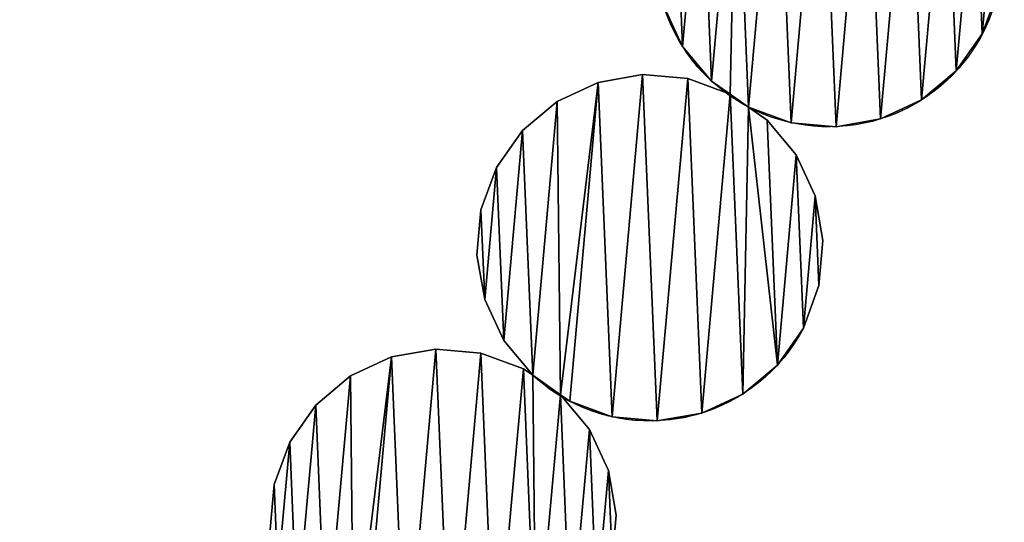
# Model space of a CAD drawing. Extents: x -47273 to 26953, y 893 to 62795.
# Drawn here: x 11532 to 12009, y 10963 to 11206 of the extents above; entities that cross this region are included whole.
import ezdxf

# ---------------------------------------------------------------- set-up
doc = ezdxf.new("R2010")
doc.units = 0
doc.layers.get('0').update_dxf_attribs({"color": 13, "linetype": 'CONTINUOUS'})

# ---------------------------------------------------------------- blocks, each defined once
blk = doc.blocks.new('COMPONENT_9')
mesh = blk.add_polyface()
corners = [(30672.2, 25579.4), (0, 0), (0, 25579.4), (30672.2, 0)]
mesh.append_faces([[corners[k] for k in face] for face in [(0, 1, 2), (1, 0, 3)]], dxfattribs={"vtx0": -1})
blk = doc.blocks.new('COMPONENT_11')
for p, q in [((7888.13, 1729.45, 1335), (7888.13, 1729.45)), ((7743.08, 1723.37, 1335), (7743.08, 1723.37)), ((7875.55, 1711.55, 1335), (7875.55, 1711.55)), ((7702.17, 1706), (7723.72, 1709.76)), ((7702.17, 1706, 1335), (7723.72, 1709.76, 1335)), ((7723.72, 1709.76), (7745.52, 1707.81)), ((7723.72, 1709.76, 1335), (7745.52, 1707.81, 1335)), ((7723.72, 1709.76, 1335), (7723.72, 1709.76)), ((7745.52, 1707.81, 1335), (7766.06, 1700.29, 1335)), ((7745.52, 1707.81), (7766.06, 1700.29)), ((7745.52, 1707.81, 1335), (7745.52, 1707.81)), ((7757.11, 1706.58, 1335), (7757.11, 1706.58)), ((7682.32, 1696.78), (7702.17, 1706)), ((7682.32, 1696.78, 1335), (7702.17, 1706, 1335)), ((7702.17, 1706, 1335), (7702.17, 1706)), ((7665.53, 1682.75), (7682.32, 1696.78)), ((7665.53, 1682.75, 1335), (7682.32, 1696.78, 1335)), ((7682.32, 1696.78, 1335), (7682.32, 1696.78)), ((7766.06, 1700.29, 1335), (7766.06, 1700.29)), ((7858.76, 1697.51, 1335), (7858.76, 1697.51)), ((7775.02, 1694, 1335), (7775.02, 1694)), ((7775.02, 1694), (7783.97, 1687.71)), ((7775.02, 1694, 1335), (7783.97, 1687.71, 1335)), ((7783.97, 1687.71, 1335), (7798, 1670.92, 1335)), ((7783.97, 1687.71), (7798, 1670.92)), ((7783.97, 1687.71, 1335), (7783.97, 1687.71)), ((7838.92, 1688.3, 1335), (7838.92, 1688.3)), ((7652.95, 1664.84), (7665.53, 1682.75)), ((7652.95, 1664.84, 1335), (7665.53, 1682.75, 1335)), ((7665.53, 1682.75, 1335), (7665.53, 1682.75)), ((7795.56, 1686.48, 1335), (7795.56, 1686.48)), ((7817.36, 1684.54, 1335), (7817.36, 1684.54)), ((7798, 1670.92, 1335), (7807.22, 1651.08, 1335)), ((7798, 1670.92, 1335), (7798, 1670.92)), ((7798, 1670.92), (7807.22, 1651.08)), ((7645.43, 1644.3), (7652.95, 1664.84)), ((7645.43, 1644.3, 1335), (7652.95, 1664.84, 1335)), ((7652.95, 1664.84, 1335), (7652.95, 1664.84)), ((7807.22, 1651.08), (7810.98, 1629.52)), ((7807.22, 1651.08, 1335), (7810.98, 1629.52, 1335)), ((7807.22, 1651.08, 1335), (7807.22, 1651.08)), ((7643.48, 1622.5), (7645.43, 1644.3)), ((7643.48, 1622.5, 1335), (7645.43, 1644.3, 1335)), ((7645.43, 1644.3, 1335), (7645.43, 1644.3)), ((7810.98, 1629.52), (7809.03, 1607.73)), ((7810.98, 1629.52, 1335), (7809.03, 1607.73, 1335)), ((7810.98, 1629.52, 1335), (7810.98, 1629.52)), ((7647.25, 1600.95, 1335), (7643.48, 1622.5, 1335)), ((7647.25, 1600.95), (7643.48, 1622.5)), ((7643.48, 1622.5, 1335), (7643.48, 1622.5)), ((7809.03, 1607.73, 1335), (7801.51, 1587.18, 1335)), ((7809.03, 1607.73), (7801.51, 1587.18)), ((7809.03, 1607.73, 1335), (7809.03, 1607.73)), ((7656.46, 1581.1, 1335), (7647.25, 1600.95, 1335)), ((7647.25, 1600.95, 1335), (7647.25, 1600.95)), ((7656.46, 1581.1), (7647.25, 1600.95)), ((7801.51, 1587.18, 1335), (7788.93, 1569.27, 1335)), ((7801.51, 1587.18, 1335), (7801.51, 1587.18)), ((7670.5, 1564.31, 1335), (7656.46, 1581.1, 1335)), ((7656.46, 1581.1, 1335), (7656.46, 1581.1)), ((7670.5, 1564.31), (7656.46, 1581.1)), ((7582.24, 1563.97, 1335), (7602.09, 1573.18, 1335)), ((7582.24, 1563.97), (7602.09, 1573.18)), ((7602.09, 1573.18), (7623.64, 1576.94)), ((7602.09, 1573.18, 1335), (7623.64, 1576.94, 1335)), ((7602.09, 1573.18, 1335), (7602.09, 1573.18)), ((7623.64, 1576.94, 1335), (7645.44, 1575, 1335)), ((7623.64, 1576.94, 1335), (7623.64, 1576.94)), ((7623.64, 1576.94), (7645.44, 1575)), ((7645.44, 1575, 1335), (7665.99, 1567.48, 1335)), ((7645.44, 1575), (7665.99, 1567.48)), ((7645.44, 1575, 1335), (7645.44, 1575)), ((7788.93, 1569.27, 1335), (7772.14, 1555.24, 1335)), ((7788.93, 1569.27, 1335), (7788.93, 1569.27)), ((7565.45, 1549.93, 1335), (7582.24, 1563.97, 1335)), ((7565.45, 1549.93), (7582.24, 1563.97)), ((7582.24, 1563.97, 1335), (7582.24, 1563.97)), ((7665.99, 1567.48, 1335), (7670.5, 1564.31, 1335)), ((7665.99, 1567.48), (7670.5, 1564.31)), ((7665.99, 1567.48, 1335), (7665.99, 1567.48)), ((7670.5, 1564.31, 1335), (7670.5, 1564.31)), ((7683.89, 1554.9, 1335), (7697.93, 1538.11, 1335)), ((7683.89, 1554.9, 1335), (7683.89, 1554.9)), ((7683.89, 1554.9), (7697.93, 1538.11)), ((7772.14, 1555.24, 1335), (7752.3, 1546.03, 1335)), ((7772.14, 1555.24, 1335), (7772.14, 1555.24)), ((7552.87, 1532.03, 1335), (7565.45, 1549.93, 1335)), ((7552.87, 1532.03), (7565.45, 1549.93)), ((7565.45, 1549.93, 1335), (7565.45, 1549.93)), ((7688.4, 1551.73, 1335), (7688.4, 1551.73)), ((7708.95, 1544.21, 1335), (7708.95, 1544.21)), ((7752.3, 1546.03, 1335), (7752.3, 1546.03)), ((7730.74, 1542.26, 1335), (7730.74, 1542.26)), ((7697.93, 1538.11, 1335), (7707.14, 1518.26, 1335)), ((7697.93, 1538.11), (7707.14, 1518.26)), ((7697.93, 1538.11, 1335), (7697.93, 1538.11)), ((7545.35, 1511.48, 1335), (7552.87, 1532.03, 1335)), ((7545.35, 1511.48), (7552.87, 1532.03)), ((7552.87, 1532.03, 1335), (7552.87, 1532.03)), ((7707.14, 1518.26, 1335), (7707.14, 1518.26)), ((7707.14, 1518.26, 1335), (7710.9, 1496.71, 1335)), ((7707.14, 1518.26), (7710.9, 1496.71)), ((7543.41, 1489.69, 1335), (7545.35, 1511.48, 1335)), ((7543.41, 1489.69), (7545.35, 1511.48)), ((7545.35, 1511.48, 1335), (7545.35, 1511.48)), ((7710.9, 1496.71, 1335), (7708.96, 1474.91, 1335)), ((7710.9, 1496.71), (7708.96, 1474.91)), ((7710.9, 1496.71, 1335), (7710.9, 1496.71))]:
    blk.add_line(p, q)
at = {"extrusion": (-9.22393e-16, -2.00618e-15, -1)}
for centre, end in [((-7813.85, 1768.28), 207.6), ((-7813.85, 1768.28, -1335), 252.6)]:
    blk.add_arc(centre, 83.82, 305.1, end, dxfattribs=at)
at = {"extrusion": (2.19409e-15, -4.50579e-16, -1)}
for centre, end in [((-7813.85, 1768.28), 297.6), ((-7727.23, 1626.01), 301.3615)]:
    blk.add_arc(centre, 83.82, 207.6, end, dxfattribs=at)
at = {"extrusion": (3.56566e-16, -1.86408e-16, -1)}
for centre in [(-7813.85, 1768.28, -1335), (-7813.85, 1768.28)]:
    blk.add_arc(centre, 83.82, 297.6, 305.1, dxfattribs=at)
at = {"extrusion": (6.87947e-16, 2.1559e-16, -1)}
for centre, end in [((-7813.85, 1768.28, -1335), 297.6), ((-7727.23, 1626.01, -1335), 301.3615)]:
    blk.add_arc(centre, 83.82, 252.6, end, dxfattribs=at)
at = {"extrusion": (1.4361e-15, 1.66263e-15, -1)}
for centre in [(-7727.23, 1626.01), (-7727.23, 1626.01, -1335)]:
    blk.add_arc(centre, 83.82, 301.3615, 312.6, dxfattribs=at)
at = {"color": 9}
mesh = blk.add_polyface(dxfattribs=at)
corners = [(7733.87, 1743.22, 1335), (7732.05, 1786.57, 1335), (7730.1, 1764.77, 1335), (7739.57, 1807.12, 1335), (7743.08, 1723.37, 1335), (7752.15, 1825.02, 1335), (7757.11, 1706.58, 1335), (7768.94, 1839.05, 1335), (7766.06, 1700.29, 1335), (7775.02, 1694, 1335), (7788.78, 1848.27, 1335), (7795.56, 1686.48, 1335), (7810.34, 1852.03, 1335), (7817.36, 1684.54, 1335), (7832.13, 1850.08, 1335), (7838.92, 1688.3, 1335), (7852.68, 1842.56, 1335), (7858.76, 1697.51, 1335), (7870.59, 1829.98, 1335), (7875.55, 1711.55, 1335), (7884.62, 1813.2, 1335), (7888.13, 1729.45, 1335), (7893.83, 1793.35, 1335), (7895.65, 1750, 1335), (7897.6, 1771.79, 1335)]
mesh.append_faces([[corners[k] for k in face] for face in [(0, 1, 2), (22, 23, 24)]], dxfattribs={"vtx0": -1, "color": 9})
mesh.append_faces([[corners[k] for k in face] for face in [(1, 0, 3), (3, 4, 5), (5, 6, 7), (7, 9, 10), (10, 11, 12), (12, 13, 14), (14, 15, 16), (16, 17, 18), (18, 19, 20), (20, 21, 22)]], dxfattribs={"vtx0": -1, "vtx1": -1, "color": 9})
mesh.append_faces([[corners[k] for k in face] for face in [(3, 0, 4), (5, 4, 6), (7, 6, 8), (7, 8, 9), (10, 9, 11), (12, 11, 13), (14, 13, 15), (16, 15, 17), (18, 17, 19), (20, 19, 21), (22, 21, 23)]], dxfattribs={"vtx0": -1, "vtx2": -1, "color": 9})
at = {"color": 253}
mesh = blk.add_polyface(dxfattribs=at)
corners = [(7732.05, 1786.57), (7733.87, 1743.22), (7730.1, 1764.77), (7739.57, 1807.12), (7743.08, 1723.37), (7752.15, 1825.02), (7757.11, 1706.58), (7768.94, 1839.05), (7766.06, 1700.29), (7775.02, 1694), (7788.78, 1848.27), (7795.56, 1686.48), (7810.34, 1852.03), (7817.36, 1684.54), (7832.13, 1850.08), (7838.92, 1688.3), (7852.68, 1842.56), (7858.76, 1697.51), (7870.59, 1829.98), (7875.55, 1711.55), (7884.62, 1813.2), (7888.13, 1729.45), (7893.83, 1793.35), (7895.65, 1750), (7897.6, 1771.79)]
mesh.append_faces([[corners[k] for k in face] for face in [(0, 1, 2), (23, 22, 24)]], dxfattribs={"vtx0": -1, "color": 253})
mesh.append_faces([[corners[k] for k in face] for face in [(1, 3, 4), (4, 5, 6), (6, 7, 8), (8, 7, 9), (9, 10, 11), (11, 12, 13), (13, 14, 15), (15, 16, 17), (17, 18, 19), (19, 20, 21), (21, 22, 23)]], dxfattribs={"vtx0": -1, "vtx1": -1, "color": 253})
mesh.append_faces([[corners[k] for k in face] for face in [(1, 0, 3), (4, 3, 5), (6, 5, 7), (9, 7, 10), (11, 10, 12), (13, 12, 14), (15, 14, 16), (17, 16, 18), (19, 18, 20), (21, 20, 22)]], dxfattribs={"vtx0": -1, "vtx2": -1, "color": 253})
at = {"color": 31}
mesh = blk.add_polyface(dxfattribs=at)
corners = [(7895.65, 1750), (7888.13, 1729.45, 1335), (7888.13, 1729.45), (7895.65, 1750, 1335)]
mesh.append_faces([[corners[k] for k in face] for face in [(0, 1, 2), (1, 0, 3)]], dxfattribs={"vtx0": -1, "color": 31})
mesh = blk.add_polyface(dxfattribs=at)
corners = [(7733.87, 1743.22, 1335), (7743.08, 1723.37), (7743.08, 1723.37, 1335), (7733.87, 1743.22)]
mesh.append_faces([[corners[k] for k in face] for face in [(0, 1, 2), (1, 0, 3)]], dxfattribs={"vtx0": -1, "color": 31})
mesh = blk.add_polyface(dxfattribs=at)
corners = [(7888.13, 1729.45), (7875.55, 1711.55, 1335), (7875.55, 1711.55), (7888.13, 1729.45, 1335)]
mesh.append_faces([[corners[k] for k in face] for face in [(0, 1, 2), (1, 0, 3)]], dxfattribs={"vtx0": -1, "color": 31})
mesh = blk.add_polyface(dxfattribs=at)
corners = [(7757.11, 1706.58, 1335), (7743.08, 1723.37), (7757.11, 1706.58), (7743.08, 1723.37, 1335)]
mesh.append_faces([[corners[k] for k in face] for face in [(0, 1, 2), (1, 0, 3)]], dxfattribs={"vtx0": -1, "color": 31})
mesh = blk.add_polyface(dxfattribs=at)
corners = [(7875.55, 1711.55), (7858.76, 1697.51, 1335), (7858.76, 1697.51), (7875.55, 1711.55, 1335)]
mesh.append_faces([[corners[k] for k in face] for face in [(0, 1, 2), (1, 0, 3)]], dxfattribs={"vtx0": -1, "color": 31})
at = {"color": 253}
mesh = blk.add_polyface(dxfattribs=at)
corners = [(7645.43, 1644.3), (7647.25, 1600.95), (7643.48, 1622.5), (7652.95, 1664.84), (7656.46, 1581.1), (7665.53, 1682.75), (7670.5, 1564.31), (7682.32, 1696.78), (7683.89, 1554.9), (7702.17, 1706), (7688.4, 1551.73), (7708.95, 1544.21), (7723.72, 1709.76), (7730.74, 1542.26), (7745.52, 1707.81), (7752.3, 1546.03), (7766.06, 1700.29), (7772.14, 1555.24), (7775.02, 1694), (7788.93, 1569.27), (7783.97, 1687.71), (7798, 1670.92), (7801.51, 1587.18), (7807.22, 1651.08), (7809.03, 1607.73), (7810.98, 1629.52)]
mesh.append_faces([[corners[k] for k in face] for face in [(0, 1, 2), (24, 23, 25)]], dxfattribs={"vtx0": -1, "color": 253})
mesh.append_faces([[corners[k] for k in face] for face in [(1, 3, 4), (4, 5, 6), (6, 7, 8), (8, 9, 10), (10, 9, 11), (11, 12, 13), (13, 14, 15), (15, 16, 17), (17, 18, 19), (19, 21, 22), (22, 23, 24)]], dxfattribs={"vtx0": -1, "vtx1": -1, "color": 253})
mesh.append_faces([[corners[k] for k in face] for face in [(1, 0, 3), (4, 3, 5), (6, 5, 7), (8, 7, 9), (11, 9, 12), (13, 12, 14), (15, 14, 16), (17, 16, 18), (19, 18, 20), (19, 20, 21), (22, 21, 23)]], dxfattribs={"vtx0": -1, "vtx2": -1, "color": 253})
at = {"color": 9}
mesh = blk.add_polyface(dxfattribs=at)
corners = [(7647.25, 1600.95, 1335), (7645.43, 1644.3, 1335), (7643.48, 1622.5, 1335), (7652.95, 1664.84, 1335), (7656.46, 1581.1, 1335), (7665.53, 1682.75, 1335), (7670.5, 1564.31, 1335), (7682.32, 1696.78, 1335), (7683.89, 1554.9, 1335), (7702.17, 1706, 1335), (7688.4, 1551.73, 1335), (7708.95, 1544.21, 1335), (7723.72, 1709.76, 1335), (7730.74, 1542.26, 1335), (7745.52, 1707.81, 1335), (7752.3, 1546.03, 1335), (7766.06, 1700.29, 1335), (7772.14, 1555.24, 1335), (7775.02, 1694, 1335), (7788.93, 1569.27, 1335), (7783.97, 1687.71, 1335), (7798, 1670.92, 1335), (7801.51, 1587.18, 1335), (7807.22, 1651.08, 1335), (7809.03, 1607.73, 1335), (7810.98, 1629.52, 1335)]
mesh.append_faces([[corners[k] for k in face] for face in [(0, 1, 2), (23, 24, 25)]], dxfattribs={"vtx0": -1, "color": 9})
mesh.append_faces([[corners[k] for k in face] for face in [(1, 0, 3), (3, 4, 5), (5, 6, 7), (7, 8, 9), (9, 11, 12), (12, 13, 14), (14, 15, 16), (16, 17, 18), (18, 19, 20), (20, 19, 21), (21, 22, 23)]], dxfattribs={"vtx0": -1, "vtx1": -1, "color": 9})
mesh.append_faces([[corners[k] for k in face] for face in [(3, 0, 4), (5, 4, 6), (7, 6, 8), (9, 8, 10), (9, 10, 11), (12, 11, 13), (14, 13, 15), (16, 15, 17), (18, 17, 19), (21, 19, 22), (23, 22, 24)]], dxfattribs={"vtx0": -1, "vtx2": -1, "color": 9})
at = {"color": 31}
mesh = blk.add_polyface(dxfattribs=at)
corners = [(7702.17, 1706, 1335), (7723.72, 1709.76), (7702.17, 1706), (7723.72, 1709.76, 1335)]
mesh.append_faces([[corners[k] for k in face] for face in [(0, 1, 2), (1, 0, 3)]], dxfattribs={"vtx0": -1, "color": 31})
mesh = blk.add_polyface(dxfattribs=at)
corners = [(7723.72, 1709.76, 1335), (7745.52, 1707.81), (7723.72, 1709.76), (7745.52, 1707.81, 1335)]
mesh.append_faces([[corners[k] for k in face] for face in [(0, 1, 2), (1, 0, 3)]], dxfattribs={"vtx0": -1, "color": 31})
mesh = blk.add_polyface(dxfattribs=at)
corners = [(7745.52, 1707.81, 1335), (7766.06, 1700.29), (7745.52, 1707.81), (7766.06, 1700.29, 1335)]
mesh.append_faces([[corners[k] for k in face] for face in [(0, 1, 2), (1, 0, 3)]], dxfattribs={"vtx0": -1, "color": 31})
mesh = blk.add_polyface(dxfattribs=at)
corners = [(7766.06, 1700.29), (7757.11, 1706.58, 1335), (7757.11, 1706.58), (7766.06, 1700.29, 1335)]
mesh.append_faces([[corners[k] for k in face] for face in [(0, 1, 2), (1, 0, 3)]], dxfattribs={"vtx0": -1, "color": 31})
mesh = blk.add_polyface(dxfattribs=at)
corners = [(7682.32, 1696.78, 1335), (7702.17, 1706), (7682.32, 1696.78), (7702.17, 1706, 1335)]
mesh.append_faces([[corners[k] for k in face] for face in [(0, 1, 2), (1, 0, 3)]], dxfattribs={"vtx0": -1, "color": 31})
mesh = blk.add_polyface(dxfattribs=at)
corners = [(7665.53, 1682.75, 1335), (7682.32, 1696.78), (7665.53, 1682.75), (7682.32, 1696.78, 1335)]
mesh.append_faces([[corners[k] for k in face] for face in [(0, 1, 2), (1, 0, 3)]], dxfattribs={"vtx0": -1, "color": 31})
at = {"color": 33}
mesh = blk.add_polyface(dxfattribs=at)
corners = [(7775.02, 1694, 1335), (7766.06, 1700.29), (7775.02, 1694), (7766.06, 1700.29, 1335)]
mesh.append_faces([[corners[k] for k in face] for face in [(0, 1, 2), (1, 0, 3)]], dxfattribs={"vtx0": -1, "color": 33})
at = {"color": 31}
mesh = blk.add_polyface(dxfattribs=at)
corners = [(7858.76, 1697.51, 1335), (7838.92, 1688.3), (7858.76, 1697.51), (7838.92, 1688.3, 1335)]
mesh.append_faces([[corners[k] for k in face] for face in [(0, 1, 2), (1, 0, 3)]], dxfattribs={"vtx0": -1, "color": 31})
mesh = blk.add_polyface(dxfattribs=at)
corners = [(7795.56, 1686.48, 1335), (7775.02, 1694), (7795.56, 1686.48), (7775.02, 1694, 1335)]
mesh.append_faces([[corners[k] for k in face] for face in [(0, 1, 2), (1, 0, 3)]], dxfattribs={"vtx0": -1, "color": 31})
mesh = blk.add_polyface(dxfattribs=at)
corners = [(7775.02, 1694, 1335), (7783.97, 1687.71), (7775.02, 1694), (7783.97, 1687.71, 1335)]
mesh.append_faces([[corners[k] for k in face] for face in [(0, 1, 2), (1, 0, 3)]], dxfattribs={"vtx0": -1, "color": 31})
mesh = blk.add_polyface(dxfattribs=at)
corners = [(7783.97, 1687.71), (7798, 1670.92, 1335), (7798, 1670.92), (7783.97, 1687.71, 1335)]
mesh.append_faces([[corners[k] for k in face] for face in [(0, 1, 2), (1, 0, 3)]], dxfattribs={"vtx0": -1, "color": 31})
mesh = blk.add_polyface(dxfattribs=at)
corners = [(7838.92, 1688.3, 1335), (7817.36, 1684.54), (7838.92, 1688.3), (7817.36, 1684.54, 1335)]
mesh.append_faces([[corners[k] for k in face] for face in [(0, 1, 2), (1, 0, 3)]], dxfattribs={"vtx0": -1, "color": 31})
mesh = blk.add_polyface(dxfattribs=at)
corners = [(7665.53, 1682.75, 1335), (7652.95, 1664.84), (7652.95, 1664.84, 1335), (7665.53, 1682.75)]
mesh.append_faces([[corners[k] for k in face] for face in [(0, 1, 2), (1, 0, 3)]], dxfattribs={"vtx0": -1, "color": 31})
mesh = blk.add_polyface(dxfattribs=at)
corners = [(7817.36, 1684.54, 1335), (7795.56, 1686.48), (7817.36, 1684.54), (7795.56, 1686.48, 1335)]
mesh.append_faces([[corners[k] for k in face] for face in [(0, 1, 2), (1, 0, 3)]], dxfattribs={"vtx0": -1, "color": 31})
mesh = blk.add_polyface(dxfattribs=at)
corners = [(7798, 1670.92), (7807.22, 1651.08, 1335), (7807.22, 1651.08), (7798, 1670.92, 1335)]
mesh.append_faces([[corners[k] for k in face] for face in [(0, 1, 2), (1, 0, 3)]], dxfattribs={"vtx0": -1, "color": 31})
mesh = blk.add_polyface(dxfattribs=at)
corners = [(7652.95, 1664.84, 1335), (7645.43, 1644.3), (7645.43, 1644.3, 1335), (7652.95, 1664.84)]
mesh.append_faces([[corners[k] for k in face] for face in [(0, 1, 2), (1, 0, 3)]], dxfattribs={"vtx0": -1, "color": 31})
mesh = blk.add_polyface(dxfattribs=at)
corners = [(7807.22, 1651.08), (7810.98, 1629.52, 1335), (7810.98, 1629.52), (7807.22, 1651.08, 1335)]
mesh.append_faces([[corners[k] for k in face] for face in [(0, 1, 2), (1, 0, 3)]], dxfattribs={"vtx0": -1, "color": 31})
mesh = blk.add_polyface(dxfattribs=at)
corners = [(7645.43, 1644.3, 1335), (7643.48, 1622.5), (7643.48, 1622.5, 1335), (7645.43, 1644.3)]
mesh.append_faces([[corners[k] for k in face] for face in [(0, 1, 2), (1, 0, 3)]], dxfattribs={"vtx0": -1, "color": 31})
mesh = blk.add_polyface(dxfattribs=at)
corners = [(7810.98, 1629.52), (7809.03, 1607.73, 1335), (7809.03, 1607.73), (7810.98, 1629.52, 1335)]
mesh.append_faces([[corners[k] for k in face] for face in [(0, 1, 2), (1, 0, 3)]], dxfattribs={"vtx0": -1, "color": 31})
mesh = blk.add_polyface(dxfattribs=at)
corners = [(7643.48, 1622.5, 1335), (7647.25, 1600.95), (7647.25, 1600.95, 1335), (7643.48, 1622.5)]
mesh.append_faces([[corners[k] for k in face] for face in [(0, 1, 2), (1, 0, 3)]], dxfattribs={"vtx0": -1, "color": 31})
mesh = blk.add_polyface(dxfattribs=at)
corners = [(7809.03, 1607.73), (7801.51, 1587.18, 1335), (7801.51, 1587.18), (7809.03, 1607.73, 1335)]
mesh.append_faces([[corners[k] for k in face] for face in [(0, 1, 2), (1, 0, 3)]], dxfattribs={"vtx0": -1, "color": 31})
mesh = blk.add_polyface(dxfattribs=at)
corners = [(7647.25, 1600.95, 1335), (7656.46, 1581.1), (7656.46, 1581.1, 1335), (7647.25, 1600.95)]
mesh.append_faces([[corners[k] for k in face] for face in [(0, 1, 2), (1, 0, 3)]], dxfattribs={"vtx0": -1, "color": 31})
mesh = blk.add_polyface(dxfattribs=at)
corners = [(7801.51, 1587.18), (7788.93, 1569.27, 1335), (7788.93, 1569.27), (7801.51, 1587.18, 1335)]
mesh.append_faces([[corners[k] for k in face] for face in [(0, 1, 2), (1, 0, 3)]], dxfattribs={"vtx0": -1, "color": 31})
mesh = blk.add_polyface(dxfattribs=at)
corners = [(7670.5, 1564.31, 1335), (7656.46, 1581.1), (7670.5, 1564.31), (7656.46, 1581.1, 1335)]
mesh.append_faces([[corners[k] for k in face] for face in [(0, 1, 2), (1, 0, 3)]], dxfattribs={"vtx0": -1, "color": 31})
at = {"color": 9}
mesh = blk.add_polyface(dxfattribs=at)
corners = [(7547.17, 1468.13, 1335), (7545.35, 1511.48, 1335), (7543.41, 1489.69, 1335), (7552.87, 1532.03, 1335), (7556.38, 1448.29, 1335), (7565.45, 1549.93, 1335), (7570.42, 1431.5, 1335), (7582.24, 1563.97, 1335), (7583.81, 1422.09, 1335), (7602.09, 1573.18, 1335), (7588.32, 1418.92, 1335), (7608.87, 1411.4, 1335), (7623.64, 1576.94, 1335), (7630.66, 1409.45, 1335), (7645.44, 1575, 1335), (7652.22, 1413.21, 1335), (7665.99, 1567.48, 1335), (7672.07, 1422.43, 1335), (7670.5, 1564.31, 1335), (7683.89, 1554.9, 1335), (7688.85, 1436.46, 1335), (7697.93, 1538.11, 1335), (7701.44, 1454.36, 1335), (7707.14, 1518.26, 1335), (7708.96, 1474.91, 1335), (7710.9, 1496.71, 1335)]
mesh.append_faces([[corners[k] for k in face] for face in [(0, 1, 2), (23, 24, 25)]], dxfattribs={"vtx0": -1, "color": 9})
mesh.append_faces([[corners[k] for k in face] for face in [(1, 0, 3), (3, 4, 5), (5, 6, 7), (7, 8, 9), (9, 11, 12), (12, 13, 14), (14, 15, 16), (16, 17, 18), (18, 17, 19), (19, 20, 21), (21, 22, 23)]], dxfattribs={"vtx0": -1, "vtx1": -1, "color": 9})
mesh.append_faces([[corners[k] for k in face] for face in [(3, 0, 4), (5, 4, 6), (7, 6, 8), (9, 8, 10), (9, 10, 11), (12, 11, 13), (14, 13, 15), (16, 15, 17), (19, 17, 20), (21, 20, 22), (23, 22, 24)]], dxfattribs={"vtx0": -1, "vtx2": -1, "color": 9})
at = {"color": 253}
mesh = blk.add_polyface(dxfattribs=at)
corners = [(7545.35, 1511.48), (7547.17, 1468.13), (7543.41, 1489.69), (7552.87, 1532.03), (7556.38, 1448.29), (7565.45, 1549.93), (7570.42, 1431.5), (7582.24, 1563.97), (7583.81, 1422.09), (7602.09, 1573.18), (7588.32, 1418.92), (7608.87, 1411.4), (7623.64, 1576.94), (7630.66, 1409.45), (7645.44, 1575), (7652.22, 1413.21), (7665.99, 1567.48), (7672.07, 1422.43), (7670.5, 1564.31), (7683.89, 1554.9), (7688.85, 1436.46), (7697.93, 1538.11), (7701.44, 1454.36), (7707.14, 1518.26), (7708.96, 1474.91), (7710.9, 1496.71)]
mesh.append_faces([[corners[k] for k in face] for face in [(0, 1, 2), (24, 23, 25)]], dxfattribs={"vtx0": -1, "color": 253})
mesh.append_faces([[corners[k] for k in face] for face in [(1, 3, 4), (4, 5, 6), (6, 7, 8), (8, 9, 10), (10, 9, 11), (11, 12, 13), (13, 14, 15), (15, 16, 17), (17, 19, 20), (20, 21, 22), (22, 23, 24)]], dxfattribs={"vtx0": -1, "vtx1": -1, "color": 253})
mesh.append_faces([[corners[k] for k in face] for face in [(1, 0, 3), (4, 3, 5), (6, 5, 7), (8, 7, 9), (11, 9, 12), (13, 12, 14), (15, 14, 16), (17, 16, 18), (17, 18, 19), (20, 19, 21), (22, 21, 23)]], dxfattribs={"vtx0": -1, "vtx2": -1, "color": 253})
at = {"color": 31}
mesh = blk.add_polyface(dxfattribs=at)
corners = [(7582.24, 1563.97, 1335), (7602.09, 1573.18), (7582.24, 1563.97), (7602.09, 1573.18, 1335)]
mesh.append_faces([[corners[k] for k in face] for face in [(0, 1, 2), (1, 0, 3)]], dxfattribs={"vtx0": -1, "color": 31})
mesh = blk.add_polyface(dxfattribs=at)
corners = [(7602.09, 1573.18, 1335), (7623.64, 1576.94), (7602.09, 1573.18), (7623.64, 1576.94, 1335)]
mesh.append_faces([[corners[k] for k in face] for face in [(0, 1, 2), (1, 0, 3)]], dxfattribs={"vtx0": -1, "color": 31})
mesh = blk.add_polyface(dxfattribs=at)
corners = [(7623.64, 1576.94, 1335), (7645.44, 1575), (7623.64, 1576.94), (7645.44, 1575, 1335)]
mesh.append_faces([[corners[k] for k in face] for face in [(0, 1, 2), (1, 0, 3)]], dxfattribs={"vtx0": -1, "color": 31})
mesh = blk.add_polyface(dxfattribs=at)
corners = [(7645.44, 1575, 1335), (7665.99, 1567.48), (7645.44, 1575), (7665.99, 1567.48, 1335)]
mesh.append_faces([[corners[k] for k in face] for face in [(0, 1, 2), (1, 0, 3)]], dxfattribs={"vtx0": -1, "color": 31})
mesh = blk.add_polyface(dxfattribs=at)
corners = [(7788.93, 1569.27), (7772.14, 1555.24, 1335), (7772.14, 1555.24), (7788.93, 1569.27, 1335)]
mesh.append_faces([[corners[k] for k in face] for face in [(0, 1, 2), (1, 0, 3)]], dxfattribs={"vtx0": -1, "color": 31})
mesh = blk.add_polyface(dxfattribs=at)
corners = [(7565.45, 1549.93, 1335), (7582.24, 1563.97), (7565.45, 1549.93), (7582.24, 1563.97, 1335)]
mesh.append_faces([[corners[k] for k in face] for face in [(0, 1, 2), (1, 0, 3)]], dxfattribs={"vtx0": -1, "color": 31})
mesh = blk.add_polyface(dxfattribs=at)
corners = [(7665.99, 1567.48, 1335), (7670.5, 1564.31), (7665.99, 1567.48), (7670.5, 1564.31, 1335)]
mesh.append_faces([[corners[k] for k in face] for face in [(0, 1, 2), (1, 0, 3)]], dxfattribs={"vtx0": -1, "color": 31})
at = {"color": 33}
mesh = blk.add_polyface(dxfattribs=at)
corners = [(7670.5, 1564.31), (7683.89, 1554.9, 1335), (7683.89, 1554.9), (7670.5, 1564.31, 1335)]
mesh.append_faces([[corners[k] for k in face] for face in [(0, 1, 2), (1, 0, 3)]], dxfattribs={"vtx0": -1, "color": 33})
at = {"color": 31}
mesh = blk.add_polyface(dxfattribs=at)
corners = [(7683.89, 1554.9), (7697.93, 1538.11, 1335), (7697.93, 1538.11), (7683.89, 1554.9, 1335)]
mesh.append_faces([[corners[k] for k in face] for face in [(0, 1, 2), (1, 0, 3)]], dxfattribs={"vtx0": -1, "color": 31})
mesh = blk.add_polyface(dxfattribs=at)
corners = [(7688.4, 1551.73), (7683.89, 1554.9, 1335), (7683.89, 1554.9), (7688.4, 1551.73, 1335)]
mesh.append_faces([[corners[k] for k in face] for face in [(0, 1, 2), (1, 0, 3)]], dxfattribs={"vtx0": -1, "color": 31})
mesh = blk.add_polyface(dxfattribs=at)
corners = [(7772.14, 1555.24, 1335), (7752.3, 1546.03), (7772.14, 1555.24), (7752.3, 1546.03, 1335)]
mesh.append_faces([[corners[k] for k in face] for face in [(0, 1, 2), (1, 0, 3)]], dxfattribs={"vtx0": -1, "color": 31})
mesh = blk.add_polyface(dxfattribs=at)
corners = [(7565.45, 1549.93, 1335), (7552.87, 1532.03), (7552.87, 1532.03, 1335), (7565.45, 1549.93)]
mesh.append_faces([[corners[k] for k in face] for face in [(0, 1, 2), (1, 0, 3)]], dxfattribs={"vtx0": -1, "color": 31})
mesh = blk.add_polyface(dxfattribs=at)
corners = [(7708.95, 1544.21, 1335), (7688.4, 1551.73), (7708.95, 1544.21), (7688.4, 1551.73, 1335)]
mesh.append_faces([[corners[k] for k in face] for face in [(0, 1, 2), (1, 0, 3)]], dxfattribs={"vtx0": -1, "color": 31})
mesh = blk.add_polyface(dxfattribs=at)
corners = [(7730.74, 1542.26, 1335), (7708.95, 1544.21), (7730.74, 1542.26), (7708.95, 1544.21, 1335)]
mesh.append_faces([[corners[k] for k in face] for face in [(0, 1, 2), (1, 0, 3)]], dxfattribs={"vtx0": -1, "color": 31})
mesh = blk.add_polyface(dxfattribs=at)
corners = [(7752.3, 1546.03, 1335), (7730.74, 1542.26), (7752.3, 1546.03), (7730.74, 1542.26, 1335)]
mesh.append_faces([[corners[k] for k in face] for face in [(0, 1, 2), (1, 0, 3)]], dxfattribs={"vtx0": -1, "color": 31})
mesh = blk.add_polyface(dxfattribs=at)
corners = [(7697.93, 1538.11), (7707.14, 1518.26, 1335), (7707.14, 1518.26), (7697.93, 1538.11, 1335)]
mesh.append_faces([[corners[k] for k in face] for face in [(0, 1, 2), (1, 0, 3)]], dxfattribs={"vtx0": -1, "color": 31})
mesh = blk.add_polyface(dxfattribs=at)
corners = [(7552.87, 1532.03, 1335), (7545.35, 1511.48), (7545.35, 1511.48, 1335), (7552.87, 1532.03)]
mesh.append_faces([[corners[k] for k in face] for face in [(0, 1, 2), (1, 0, 3)]], dxfattribs={"vtx0": -1, "color": 31})
mesh = blk.add_polyface(dxfattribs=at)
corners = [(7707.14, 1518.26), (7710.9, 1496.71, 1335), (7710.9, 1496.71), (7707.14, 1518.26, 1335)]
mesh.append_faces([[corners[k] for k in face] for face in [(0, 1, 2), (1, 0, 3)]], dxfattribs={"vtx0": -1, "color": 31})
mesh = blk.add_polyface(dxfattribs=at)
corners = [(7545.35, 1511.48, 1335), (7543.41, 1489.69), (7543.41, 1489.69, 1335), (7545.35, 1511.48)]
mesh.append_faces([[corners[k] for k in face] for face in [(0, 1, 2), (1, 0, 3)]], dxfattribs={"vtx0": -1, "color": 31})
mesh = blk.add_polyface(dxfattribs=at)
corners = [(7710.9, 1496.71), (7708.96, 1474.91, 1335), (7708.96, 1474.91), (7710.9, 1496.71, 1335)]
mesh.append_faces([[corners[k] for k in face] for face in [(0, 1, 2), (1, 0, 3)]], dxfattribs={"vtx0": -1, "color": 31})

msp = doc.modelspace()

# ---------------------------------------------------------------- block references
at = {"xscale": 2.42, "yscale": 2.42}
msp.add_blockref('COMPONENT_9', (-47273.44, 892.68), dxfattribs=at)
at = {"color": 9}
msp.add_blockref('COMPONENT_11', (4109.82, 9469.94), dxfattribs=at)

doc.saveas('drawing.dxf')
